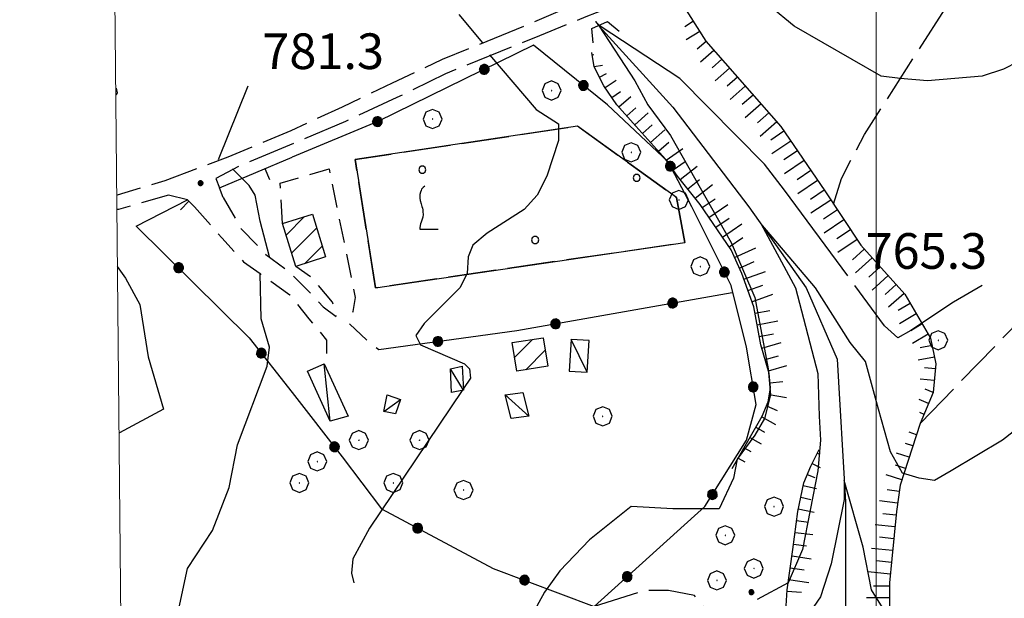
# Model space of a CAD drawing. Extents: x 2590165 to 2594989, y 4505206 to 4508664.
# Drawn here: x 2590320 to 2590527, y 4506194 to 4506315 of the extents above; entities that cross this region are included whole.
import ezdxf

# ---------------------------------------------------------------- set-up
doc = ezdxf.new("R2010")
doc.units = 0
doc.header["$LTSCALE"] = 5
doc.header["$MEASUREMENT"] = 0
for name, pattern in [('102', [2.5, 2, -0.5]), ('107', [1.5, 1, -0.5]), ('501', [5, 2.5, 2.5]), ('502', [5, 2.5, 2.5]), ('701', [2.5, 2, -0.5]), ('714', [2.5, -2, -0.5]), ('LSCA1', [1, -0.5, -0.5])]:
    doc.linetypes.add(name, pattern=pattern)
for name, color, linetype in [('10200000', 1, '102'), ('10700000', 1, '107'), ('10800000', 2, 'Continuous'), ('20100000', 2, 'Continuous'), ('20700000', 2, 'Continuous'), ('30200000', 1, 'Continuous'), ('50100000', 1, '501'), ('50200000', 1, '502'), ('60100000', 1, 'LSCA1'), ('70100000', 1, '701'), ('70400000', 1, 'Continuous'), ('71100000', 1, '714'), ('71700000', 1, 'Continuous'), ('80100000', 2, 'Continuous'), ('80200000', 1, 'Continuous'), ('80400000', 1, 'Continuous'), ('91600000', 1, 'Continuous'), ('A0140000', 2, 'Continuous'), ('C2010000', 1, 'Continuous'), ('C7110000', 1, 'Continuous'), ('PARAMETR', 1, 'Continuous')]:
    doc.layers.add(name, color=color, linetype=linetype)
doc.styles.get("Standard").update_dxf_attribs({"font": 'romans.shx'})

# ---------------------------------------------------------------- blocks, each defined once
blk = doc.blocks.new('CERCHIO1')
at = {"linetype": 'Continuous'}
for p, q in [((-0.28, 0.28), (-0.397, -0.002)), ((0.003, 0.398), (-0.28, 0.28)), ((0, 0), (-0.002, -0.003)), ((0.002, 0.002), (0, 0)), ((0.005, 0.003), (0.002, 0.002)), ((0.286, 0.28), (0.003, 0.398)), ((0.009, 0.003), (0.005, 0.003)), ((0.011, 0.001), (0.009, 0.003)), ((0.013, -0.001), (0.011, 0.001)), ((0.403, -0.002), (0.286, 0.28)), ((-0.397, -0.002), (-0.28, -0.285)), ((-0.28, -0.285), (0.003, -0.402)), ((-0.002, -0.003), (-0.002, -0.006)), ((-0.002, -0.006), (0, -0.009)), ((0, -0.009), (0.002, -0.011)), ((0.002, -0.011), (0.005, -0.013)), ((0.003, -0.402), (0.286, -0.285)), ((0.005, -0.013), (0.009, -0.012)), ((0.009, -0.012), (0.011, -0.011)), ((0.011, -0.011), (0.013, -0.008)), ((0.014, -0.005), (0.013, -0.001)), ((0.013, -0.008), (0.014, -0.005)), ((0.286, -0.285), (0.403, -0.002))]:
    blk.add_line(p, q, dxfattribs=at)
blk = doc.blocks.new('VITE1')
at = {"linetype": 'Continuous'}
for p, q in [((-0.313, 0.848), (-0.331, 0.794)), ((-0.241, 0.92), (-0.313, 0.848)), ((-0.169, 0.974), (-0.241, 0.92)), ((-0.349, 0.722), (-0.385, 0.631)), ((-0.385, 0.631), (-0.385, 0.559)), ((-0.385, 0.559), (-0.385, 0.469)), ((-0.385, 0.469), (-0.367, 0.379)), ((-0.331, 0.794), (-0.349, 0.722)), ((-0.367, 0.379), (-0.331, 0.235)), ((-0.331, 0.235), (-0.295, 0.127)), ((-0.295, 0.127), (-0.277, 0.055)), ((-0.277, 0.055), (-0.259, -0.017)), ((-0.259, -0.324), (-0.295, -0.45)), ((-0.259, -0.017), (-0.259, -0.107)), ((-0.259, -0.107), (-0.241, -0.215)), ((-0.241, -0.215), (-0.259, -0.324)), ((-0.367, -0.684), (-0.385, -0.774)), ((-0.385, -0.774), (-0.385, -0.828)), ((-0.349, -0.612), (-0.367, -0.684)), ((-0.331, -0.54), (-0.349, -0.612)), ((-0.295, -0.45), (-0.331, -0.54)), ((-0.385, -0.828), (0.389, -0.828))]:
    blk.add_line(p, q, dxfattribs=at)
blk = doc.blocks.new('CERCHIO5')
at = {"linetype": 'Continuous'}
for p, q in [((-0.196, 0.064), (-0.206, 0.001)), ((-0.206, 0.001), (-0.196, -0.062)), ((-0.003, -0.202), (-0.206, 0.001)), ((-0.206, 0.001), (-0.003, 0.001)), ((-0.196, -0.062), (0.022, 0.2)), ((-0.168, 0.12), (-0.196, 0.064)), ((0.162, -0.118), (-0.196, 0.064)), ((-0.196, 0.064), (0.19, -0.062)), ((-0.183, 0.032), (-0.184, 0.013)), ((-0.184, 0.013), (-0.184, -0.047)), ((-0.18, 0.058), (-0.183, 0.032)), ((-0.167, 0.093), (-0.182, 0.091)), ((-0.182, 0.091), (-0.092, 0.063)), ((-0.152, 0.092), (-0.18, 0.058)), ((-0.158, 0.051), (-0.172, 0.001)), ((-0.172, 0.001), (-0.165, -0.077)), ((-0.168, -0.118), (0.094, 0.177)), ((-0.123, 0.166), (-0.168, 0.12)), ((0.19, -0.062), (-0.168, 0.12)), ((-0.168, 0.12), (0, 0)), ((0, 0), (-0.168, -0.118)), ((-0.152, 0.092), (-0.167, 0.093)), ((-0.166, 0.023), (-0.083, 0.112)), ((-0.122, -0.02), (-0.166, 0.023)), ((-0.072, 0.156), (-0.158, 0.051)), ((-0.138, 0.053), (-0.158, -0.016)), ((-0.142, 0.108), (-0.152, 0.092)), ((-0.126, 0.022), (-0.152, 0.092)), ((-0.127, 0.089), (-0.145, 0)), ((-0.145, 0), (-0.12, -0.069)), ((-0.092, 0.063), (-0.144, 0.144)), ((-0.144, 0.144), (-0.002, 0.069)), ((-0.105, 0.116), (-0.142, 0.108)), ((-0.076, 0.082), (-0.138, 0.053)), ((-0.072, 0.156), (-0.127, 0.089)), ((-0.127, 0.089), (-0.123, 0.112)), ((-0.11, -0.009), (-0.127, 0.089)), ((-0.091, -0.032), (-0.126, 0.022)), ((-0.066, 0.194), (-0.123, 0.166)), ((0.06, 0.194), (-0.123, -0.164)), ((-0.123, -0.164), (-0.066, 0.194)), ((-0.003, -0.202), (-0.123, 0.166)), ((-0.123, 0.166), (0.162, -0.118)), ((-0.123, 0.112), (-0.114, 0.138)), ((-0.084, 0.048), (-0.122, -0.02)), ((-0.114, 0.138), (-0.098, 0.178)), ((-0.072, 0.156), (-0.105, 0.116)), ((-0.098, 0.178), (-0.082, 0.172)), ((-0.022, 0.154), (-0.084, 0.048)), ((-0.083, 0.112), (0.009, 0.101)), ((-0.082, 0.172), (-0.032, 0.175)), ((-0.05, 0.134), (-0.076, 0.082)), ((0.022, 0.2), (-0.072, 0.156)), ((-0.032, 0.175), (-0.072, 0.156)), ((-0.003, 0.152), (-0.072, 0.156)), ((-0.051, 0.061), (-0.07, -0.008)), ((-0.068, -0.179), (0.035, 0.008)), ((-0.003, 0.204), (-0.066, 0.194)), ((-0.066, 0.194), (0.116, -0.164)), ((0.012, 0.149), (-0.051, 0.112)), ((-0.051, 0.112), (-0.051, 0.061)), ((-0.016, 0.097), (-0.051, 0.061)), ((-0.051, 0.061), (-0.016, 0.097)), ((-0.04, 0.124), (-0.05, 0.134)), ((-0.032, 0.175), (-0.04, 0.124)), ((0.01, 0.186), (-0.032, 0.175)), ((0, 0.174), (-0.032, 0.175)), ((-0.032, 0.175), (0.012, 0.149)), ((0.006, 0.054), (-0.026, -0.018)), ((0.061, 0.125), (-0.022, 0.154)), ((-0.016, 0.097), (0.034, 0.11)), ((0.065, 0.085), (-0.016, 0.097)), ((-0.003, 0.001), (-0.003, 0.204)), ((0.06, 0.194), (-0.003, 0.204)), ((-0.003, 0.001), (0.06, 0.194)), ((0.116, 0.166), (-0.003, -0.202)), ((0.058, 0.137), (-0.003, 0.152)), ((-0.003, 0.001), (0.197, 0.001)), ((-0.003, 0.001), (-0.003, -0.202)), ((-0.002, 0.069), (0.042, 0.197)), ((0.042, 0.16), (0, 0.174)), ((0.072, 0.053), (0.002, -0.036)), ((0.067, 0.043), (0.006, 0.054)), ((0.009, 0.101), (0.072, 0.053)), ((0.034, 0.11), (0.01, 0.186)), ((0.026, -0.083), (0.079, 0.072)), ((0.147, 0.135), (0.033, 0.066)), ((0.033, 0.066), (0.19, 0.064)), ((0.034, 0.11), (0.093, 0.094)), ((0.074, -0.087), (0.034, 0.11)), ((0.035, 0.008), (0.147, 0.135)), ((0.094, 0.177), (0.038, -0.196)), ((0.042, 0.197), (0.067, 0.101)), ((0.107, 0.137), (0.042, 0.16)), ((0.051, -0.062), (0.106, 0.031)), ((0.118, 0.117), (0.058, 0.137)), ((0.116, 0.166), (0.06, 0.194)), ((0.06, -0.192), (0.116, 0.166)), ((0.162, 0.12), (0.06, -0.192)), ((0.079, 0.072), (0.061, 0.125)), ((0.119, 0.036), (0.065, 0.085)), ((0.065, -0.017), (0.067, 0.043)), ((0.067, 0.101), (0.08, 0.184)), ((0.08, 0.184), (0.195, -0.034)), ((0.093, 0.094), (0.124, 0.053)), ((0.14, 0.07), (0.097, -0.076)), ((0.106, 0.031), (0.14, 0.105)), ((0.158, 0.109), (0.107, 0.137)), ((0.162, 0.12), (0.116, 0.166)), ((0.116, -0.164), (0.162, 0.12)), ((0.116, -0.06), (0.119, 0.036)), ((0.156, 0.064), (0.118, 0.117)), ((0.124, 0.053), (0.124, 0.053)), ((0.124, 0.053), (0.128, -0.03)), ((0.131, -0.07), (0.156, 0.001)), ((0.14, 0.105), (0.14, 0.07)), ((0.162, 0.044), (0.156, 0.064)), ((0.156, 0.001), (0.162, 0.044)), ((0.174, 0.064), (0.158, 0.109)), ((0.19, 0.064), (0.162, 0.12)), ((0.19, 0.064), (0.173, -0.096)), ((0.182, -0.008), (0.174, 0.064)), ((0.2, 0.001), (0.19, 0.064)), ((0.19, -0.062), (0.2, 0.001)), ((-0.196, -0.062), (-0.168, -0.118)), ((0.173, -0.096), (-0.196, -0.062)), ((-0.184, -0.047), (-0.165, -0.099)), ((-0.168, -0.118), (-0.123, -0.164)), ((-0.165, -0.077), (-0.13, -0.127)), ((-0.165, -0.099), (-0.12, -0.15)), ((-0.158, -0.016), (-0.117, -0.042)), ((-0.15, -0.04), (-0.156, -0.11)), ((-0.156, -0.11), (-0.106, -0.134)), ((-0.122, -0.02), (-0.15, -0.04)), ((-0.13, -0.127), (-0.06, -0.146)), ((-0.125, -0.057), (-0.108, -0.025)), ((-0.101, -0.082), (-0.125, -0.057)), ((-0.123, -0.164), (-0.066, -0.192)), ((-0.108, -0.025), (-0.122, -0.02)), ((-0.12, -0.069), (-0.087, -0.093)), ((-0.12, -0.15), (-0.06, -0.163)), ((-0.117, -0.042), (-0.078, -0.017)), ((-0.101, -0.082), (-0.11, -0.009)), ((-0.106, -0.134), (-0.093, -0.156)), ((-0.003, -0.094), (-0.101, -0.082)), ((-0.083, -0.14), (-0.101, -0.082)), ((-0.064, -0.045), (-0.097, -0.097)), ((-0.097, -0.097), (0.026, -0.134)), ((-0.093, -0.156), (-0.091, -0.18)), ((-0.054, -0.075), (-0.091, -0.032)), ((-0.091, -0.18), (-0.054, -0.075)), ((-0.087, -0.093), (-0.028, -0.126)), ((-0.034, -0.151), (-0.083, -0.14)), ((-0.07, -0.008), (-0.042, -0.049)), ((0.038, -0.196), (-0.068, -0.179)), ((-0.066, -0.192), (-0.003, -0.202)), ((0.097, -0.076), (-0.064, -0.045)), ((-0.06, -0.146), (0.011, -0.159)), ((-0.06, -0.163), (-0.032, -0.185)), ((0.002, -0.036), (-0.054, -0.075)), ((0.051, -0.062), (-0.054, -0.075)), ((-0.054, -0.075), (0.051, -0.062)), ((-0.054, -0.075), (-0.049, -0.182)), ((-0.049, -0.182), (0.026, -0.083)), ((-0.042, -0.049), (0.014, -0.064)), ((0.048, -0.128), (-0.034, -0.151)), ((-0.032, -0.185), (0.04, -0.182)), ((-0.028, -0.126), (0.048, -0.128)), ((-0.026, -0.018), (0.022, -0.048)), ((0.136, -0.106), (-0.003, -0.094)), ((-0.003, -0.202), (0.06, -0.192)), ((0.011, -0.159), (0.044, -0.153)), ((0.014, -0.064), (0.048, -0.061)), ((0.022, -0.048), (0.075, -0.075)), ((0.026, -0.134), (0.074, -0.087)), ((0.128, -0.03), (0.035, -0.054)), ((0.035, -0.054), (0.048, -0.128)), ((0.04, -0.182), (0.062, -0.176)), ((0.044, -0.153), (0.098, -0.127)), ((0.048, -0.061), (0.065, -0.017)), ((0.048, -0.128), (0.107, -0.112)), ((0.128, -0.03), (0.051, -0.062)), ((0.06, -0.192), (0.116, -0.164)), ((0.062, -0.176), (0.095, -0.16)), ((0.075, -0.075), (0.152, -0.078)), ((0.095, -0.16), (0.119, -0.147)), ((0.098, -0.127), (0.131, -0.07)), ((0.107, -0.112), (0.116, -0.06)), ((0.116, -0.164), (0.162, -0.118)), ((0.119, -0.147), (0.136, -0.106)), ((0.195, -0.034), (0.128, -0.03)), ((0.152, -0.078), (0.175, -0.074)), ((0.162, -0.118), (0.19, -0.062)), ((0.175, -0.074), (0.182, -0.008))]:
    blk.add_line(p, q, dxfattribs=at)
blk = doc.blocks.new('PALLINO1')
at = {"linetype": 'Continuous'}
for p, q in [((-0.121, 0.088), (-0.15, 0)), ((-0.15, 0), (-0.121, -0.088)), ((-0.046, 0.143), (-0.121, 0.088)), ((0.046, 0.143), (-0.046, 0.143)), ((0.121, 0.088), (0.046, 0.143)), ((0.15, 0), (0.121, 0.088)), ((0.121, -0.088), (0.15, 0)), ((-0.121, -0.088), (-0.046, -0.143)), ((-0.046, -0.143), (0.046, -0.143)), ((0.046, -0.143), (0.121, -0.088))]:
    blk.add_line(p, q, dxfattribs=at)
blk = doc.blocks.new('CAMP_5E89F4F5')
at = {"layer": 'C7110000', "linetype": 'Continuous', "xscale": 5, "yscale": 5, "zscale": 5}
for p in [(2590404.597, 4506283.843), (2590449.633, 4506282.121), (2590428.317, 4506269.059)]:
    blk.add_blockref('PALLINO1', p, dxfattribs=at)
blk = doc.blocks.new('CAMP_27C40A98')
at = {"layer": 'C2010000', "linetype": 'Continuous'}
for p, q in [((2590375.987, 4506270.087), (2590379.883, 4506273.983)), ((2590377.146, 4506266.295), (2590382.401, 4506271.551)), ((2590379.912, 4506264.112), (2590383.56, 4506267.759))]:
    blk.add_line(p, q, dxfattribs=at)
blk = doc.blocks.new('CAMP_677C0F12')
at = {"layer": 'C2010000', "linetype": 'Continuous'}
for p, q in [((2590424.014, 4506244.414), (2590427.755, 4506248.155)), ((2590426.332, 4506241.782), (2590430.436, 4506245.885))]:
    blk.add_line(p, q, dxfattribs=at)
blk = doc.blocks.new('BARMUR')
at = {"linetype": 'Continuous'}
blk.add_line((0, 0), (0.5, 0), dxfattribs=at)
blk = doc.blocks.new('BA1LUNG')
at = {"linetype": 'Continuous'}
blk.add_line((0, 0), (1, 0), dxfattribs=at)
blk = doc.blocks.new('BA1CORT')
at = {"linetype": 'Continuous'}
blk.add_line((0, 0), (0.7, 0), dxfattribs=at)

msp = doc.modelspace()

# ---------------------------------------------------------------- linework, layer by layer
at = {"layer": '10200000', "linetype": '102', "flags": 128}
for points in [[(2590752, 4506269), (2590742, 4506265), (2590738.25, 4506263), (2590735, 4506260.5), (2590731.5, 4506257), (2590728.75, 4506253), (2590728.5, 4506251.5), (2590727.75, 4506250.5), (2590726.25, 4506249.5), (2590724.75, 4506249), (2590708.75, 4506251.5), (2590701.5, 4506253.5), (2590694.5, 4506256), (2590688.25, 4506259.5), (2590682.25, 4506263), (2590671.25, 4506272), (2590660.5, 4506281.5), (2590650, 4506291), (2590641.75, 4506299), (2590633.75, 4506307), (2590626, 4506315), (2590615.75, 4506325), (2590605.5, 4506335.5), (2590595.5, 4506345.5), (2590585.75, 4506356), (2590580, 4506362.5), (2590574.25, 4506369), (2590571.25, 4506371), (2590567.75, 4506372.5), (2590565, 4506372.5), (2590562.5, 4506372.5), (2590556.5, 4506370.5), (2590546.75, 4506360.5), (2590533.75, 4506347.5), (2590521, 4506334.5), (2590517, 4506331.5), (2590512.25, 4506329.5), (2590506.25, 4506329), (2590497.25, 4506328.5), (2590488.25, 4506328), (2590479.25, 4506327), (2590470.25, 4506325.5), (2590461, 4506325), (2590451.75, 4506323.5), (2590444.75, 4506321), (2590437.75, 4506319), (2590427.25, 4506314.5), (2590408.75, 4506307), (2590398.25, 4506302), (2590387.75, 4506297), (2590377, 4506292), (2590363.75, 4506286.5), (2590350.5, 4506281.5), (2590340.5, 4506278.5)], [(2590749.75, 4506264), (2590743.25, 4506262), (2590740, 4506260.5), (2590737, 4506258.5), (2590733.75, 4506255), (2590731.5, 4506251.5), (2590731, 4506250.5), (2590729.75, 4506248.5), (2590727.5, 4506247), (2590724.75, 4506246), (2590708.25, 4506248.5), (2590700.5, 4506250.5), (2590693.25, 4506253.5), (2590686.75, 4506256.5), (2590680.75, 4506260.5), (2590669.5, 4506269.5), (2590658.5, 4506279), (2590648, 4506288.5), (2590639.25, 4506297), (2590632, 4506304.5), (2590624, 4506313), (2590614, 4506322.5), (2590603.25, 4506333.5), (2590593.25, 4506344), (2590583.5, 4506354.5), (2590577.75, 4506360.5), (2590572.25, 4506367), (2590569.75, 4506368.5), (2590567, 4506369.5), (2590565, 4506369.5), (2590563, 4506369.5), (2590558, 4506368), (2590548.75, 4506358.5), (2590536.75, 4506346), (2590522.75, 4506332), (2590518.5, 4506329), (2590513, 4506326.5), (2590506, 4506326), (2590496.75, 4506325.5), (2590488.75, 4506325), (2590479.5, 4506324), (2590470.5, 4506322.5), (2590461, 4506322), (2590452.25, 4506320.5), (2590445.5, 4506318.5), (2590439, 4506316), (2590429.25, 4506312), (2590409.5, 4506304), (2590399.25, 4506299), (2590388.5, 4506294), (2590378, 4506289.5), (2590366, 4506284.5), (2590361.25, 4506282), (2590362, 4506280)], [(2590355.25, 4506277.5), (2590351.25, 4506278.5), (2590340.75, 4506275.5), (2590340.5, 4506275.5)]]:
    msp.add_lwpolyline(points, dxfattribs=at)
at = {"layer": '10700000', "linetype": '107', "flags": 128}
for points in [[(2590375.25, 4506272.5), (2590374.75, 4506281), (2590385, 4506284), (2590390.5, 4506257), (2590390, 4506254), (2590389.25, 4506251.5), (2590393.5, 4506247.5), (2590395.5, 4506246)], [(2590362.75, 4506278), (2590366.5, 4506271.5), (2590371.75, 4506266), (2590376.5, 4506262.5), (2590381, 4506258), (2590383.75, 4506255), (2590386.5, 4506253), (2590385.75, 4506256), (2590381.5, 4506261), (2590378, 4506263.5)], [(2590356.75, 4506276), (2590362.5, 4506269.5), (2590367, 4506264.5), (2590370.5, 4506262), (2590376.75, 4506257.5), (2590380.75, 4506252.5), (2590384.5, 4506248), (2590384.5, 4506244.5), (2590384, 4506243)]]:
    msp.add_lwpolyline(points, dxfattribs=at)
at = {"layer": '10800000', "linetype": 'Continuous', "flags": 128}
msp.add_lwpolyline([(2590440.5, 4506310.5), (2590440.25, 4506313.5), (2590443.5, 4506315), (2590446, 4506313)], dxfattribs=at)
at = {"layer": '20100000', "linetype": 'Continuous', "flags": 128}
for points in [[(2590375.25, 4506272.5), (2590381.5, 4506274.5), (2590384.25, 4506265.5), (2590378, 4506263.5)], [(2590423.5, 4506247.5), (2590430, 4506248.5), (2590431, 4506242.5), (2590424.5, 4506241.5)]]:
    msp.add_lwpolyline(points, close=True, dxfattribs=at)
at = {"layer": '20700000', "linetype": 'Continuous', "flags": 128}
for points in [[(2590435.87, 4506248.17), (2590435.44, 4506241.5), (2590439.22, 4506241.26), (2590439.65, 4506247.92)], [(2590385.25, 4506231), (2590380.5, 4506241.5), (2590384, 4506243), (2590389, 4506232)], [(2590413.25, 4506237.5), (2590410.75, 4506237), (2590410.5, 4506242), (2590413, 4506242.5)], [(2590422, 4506236.5), (2590425.75, 4506237), (2590427, 4506232), (2590423.25, 4506231.5)], [(2590396.5, 4506233), (2590397.25, 4506236.5), (2590400, 4506235.5), (2590399, 4506232.5)]]:
    msp.add_lwpolyline(points, close=True, dxfattribs=at)
at = {"layer": '30200000', "linetype": 'Continuous', "flags": 128}
msp.add_lwpolyline([(2590441.75, 4506314), (2590457.25, 4506297), (2590473.25, 4506276), (2590485.25, 4506259), (2590491.75, 4506244), (2590493.5, 4506214), (2590493.5, 4506200), (2590493.5, 4506189), (2590495.5, 4506179), (2590502.75, 4506168.5), (2590515.75, 4506156.5), (2590524, 4506150), (2590532.75, 4506142), (2590545.5, 4506127.5), (2590554, 4506118), (2590566.75, 4506095), (2590579.25, 4506085.5), (2590593.75, 4506075.5), (2590612.5, 4506065), (2590623.5, 4506057), (2590636.25, 4506051), (2590644.25, 4506047.5), (2590658, 4506037.5)], dxfattribs=at)
at = {"layer": '50100000', "linetype": '501', "flags": 128}
for points in [[(2590362.75, 4506278), (2590362, 4506280), (2590377.25, 4506286.5)], [(2590344.5, 4506272), (2590355.25, 4506277.5), (2590356.75, 4506276)]]:
    msp.add_lwpolyline(points, dxfattribs=at)
at = {"layer": '50200000', "linetype": '502', "flags": 128}
for points in [[(2590344.5, 4506272), (2590368.25, 4506248.5), (2590377.25, 4506237), (2590387.75, 4506223.5), (2590396, 4506212.5), (2590419.5, 4506200), (2590440.75, 4506192), (2590464, 4506213), (2590472.75, 4506227), (2590474.75, 4506234.5), (2590472.75, 4506246.5), (2590469.5, 4506259.5), (2590461.25, 4506276), (2590456.25, 4506285.5), (2590443.5, 4506297.5), (2590428, 4506310), (2590395.25, 4506294), (2590377.25, 4506286.5)], [(2590395.5, 4506246), (2590424.5, 4506250), (2590469.75, 4506258)]]:
    msp.add_lwpolyline(points, dxfattribs=at)
at = {"layer": '60100000', "linetype": 'LSCA1', "flags": 128}
for points in [[(2590454.28, 4506320.85), (2590456.04, 4506320.09), (2590458.75, 4506319.55), (2590464.18, 4506310.86), (2590479.93, 4506292.95), (2590489.16, 4506279.37), (2590496.76, 4506267.97), (2590505.99, 4506257.65), (2590511.42, 4506248.42), (2590512.51, 4506242.99), (2590511.96, 4506237.02), (2590509.25, 4506230.5)], [(2590469.75, 4506221), (2590476, 4506232), (2590477.25, 4506235), (2590477.75, 4506238), (2590477.5, 4506241), (2590475.75, 4506247), (2590474.25, 4506255), (2590471.75, 4506262), (2590469.5, 4506267), (2590463, 4506276.5), (2590458.25, 4506282.5), (2590455.75, 4506286), (2590449.5, 4506293), (2590445.5, 4506297.5), (2590442.75, 4506301.5), (2590440.75, 4506305.5), (2590440.25, 4506308.5)], [(2590509.25, 4506230.5), (2590505, 4506217.5), (2590504.25, 4506212), (2590503.25, 4506202), (2590502.75, 4506197), (2590502.75, 4506191), (2590504.75, 4506185), (2590507.5, 4506180.5), (2590510.75, 4506177), (2590515.75, 4506171), (2590520, 4506166), (2590523, 4506162.5), (2590531, 4506156)], [(2590559.5, 4506090), (2590555.25, 4506098.5), (2590551.25, 4506106), (2590547.25, 4506112), (2590543.5, 4506119), (2590540.75, 4506123.5), (2590537.25, 4506127.5), (2590531.75, 4506133), (2590526, 4506137.5), (2590521.25, 4506142), (2590514, 4506146), (2590508.5, 4506149.5), (2590500.75, 4506155), (2590495, 4506159), (2590487.5, 4506163), (2590483.5, 4506165.5), (2590481.25, 4506172.5), (2590480.5, 4506178.5), (2590480.75, 4506184), (2590481, 4506191), (2590481.25, 4506195.5), (2590482.5, 4506204), (2590483.5, 4506212), (2590484.75, 4506218), (2590486.25, 4506221.5), (2590488, 4506225)]]:
    msp.add_lwpolyline(points, dxfattribs=at)
at = {"layer": '70100000', "linetype": '701', "flags": 128}
for points in [[(2590491.03, 4506276.57), (2590492.66, 4506282), (2590497.54, 4506291.23), (2590518.72, 4506324.35), (2590515.7, 4506327.73)], [(2590394.75, 4506259), (2590390.5, 4506286), (2590437.25, 4506293), (2590458, 4506278), (2590459.75, 4506268.5), (2590394.75, 4506259)], [(2590509.25, 4506230.5), (2590530.5, 4506252.5), (2590596, 4506203.5), (2590614.25, 4506219.5), (2590636.75, 4506201)], [(2590483.5, 4506165.5), (2590472.1, 4506173.64), (2590465.04, 4506183.96), (2590464.5, 4506191.02), (2590461.78, 4506194.28), (2590456.35, 4506195.37), (2590451.46, 4506195.37), (2590440.75, 4506192)]]:
    msp.add_lwpolyline(points, dxfattribs=at)
at = {"layer": '71100000', "linetype": '714', "flags": 128}
msp.add_lwpolyline([(2590437.25, 4506293), (2590390.5, 4506286), (2590394.75, 4506259), (2590459.75, 4506268.5), (2590458, 4506278)], close=True, dxfattribs=at)
at = {"layer": '80100000', "linetype": 'Continuous', "flags": 128}
for points in [[(2590535.5, 4506310), (2590529.75, 4506306.5), (2590526.75, 4506305), (2590522.25, 4506303.5), (2590510.75, 4506302.5), (2590505, 4506303), (2590501, 4506303.5), (2590482.75, 4506314), (2590472.5, 4506322.5)], [(2590412.25, 4506316.5), (2590417.25, 4506310.5)], [(2590418.75, 4506308), (2590428.5, 4506296.5), (2590433.25, 4506293.5), (2590433.25, 4506290), (2590430.75, 4506282.5), (2590428.75, 4506278.5), (2590426, 4506275.5), (2590418.25, 4506270.5), (2590415.25, 4506268), (2590414.25, 4506265.5), (2590414, 4506262), (2590412.5, 4506259), (2590405, 4506251.5), (2590403.25, 4506249), (2590404.25, 4506247), (2590413.5, 4506243), (2590414.5, 4506242), (2590414.75, 4506240), (2590413.23, 4506237.83)], [(2590412.96, 4506237.44), (2590393.5, 4506208.5), (2590390, 4506202), (2590389.75, 4506199), (2590390.25, 4506197)]]:
    msp.add_lwpolyline(points, dxfattribs=at)
at = {"layer": '80200000', "linetype": 'Continuous', "flags": 128}
for points in [[(2590441.75, 4506314), (2590449.25, 4506302.5), (2590452, 4506297.5), (2590456.75, 4506291), (2590469.5, 4506268.5), (2590474.5, 4506257), (2590477.25, 4506242), (2590477.75, 4506236.5), (2590476.5, 4506231.5), (2590474.5, 4506228), (2590470.75, 4506223), (2590470, 4506219), (2590467, 4506212.5), (2590457.25, 4506212.5), (2590448.5, 4506213), (2590439.75, 4506206), (2590433.5, 4506199.5), (2590430.25, 4506195), (2590424.25, 4506184), (2590417, 4506167), (2590417.5, 4506166)], [(2590442, 4506314), (2590441, 4506315), (2590441.75, 4506314)], [(2590494, 4506261.5), (2590480.75, 4506279.5), (2590476.5, 4506285), (2590458.75, 4506303), (2590442, 4506314)], [(2590631.75, 4506305), (2590619, 4506292.5), (2590611.75, 4506286.5), (2590587.75, 4506269.5), (2590575.75, 4506263), (2590546.25, 4506243), (2590537.25, 4506236), (2590532.25, 4506233), (2590531, 4506230.5), (2590526.5, 4506227), (2590515.75, 4506220.5)], [(2590361.75, 4506286), (2590368, 4506301.5)], [(2590340.25, 4506301), (2590340.5, 4506300), (2590340.25, 4506299.5)], [(2590372.5, 4506265.5), (2590370.5, 4506273), (2590369.5, 4506278.5), (2590368.25, 4506280.5), (2590364.75, 4506284)], [(2590500.5, 4506233.5), (2590497.75, 4506243.5), (2590494.5, 4506247.5), (2590487.25, 4506259), (2590475.75, 4506272.5), (2590483, 4506259), (2590487.75, 4506241), (2590488, 4506232)], [(2590340.5, 4506263.5), (2590342.25, 4506261), (2590345.25, 4506255.5), (2590347, 4506244.5), (2590350.25, 4506233.5), (2590341, 4506228.5)], [(2590356.25, 4506182), (2590354.5, 4506185.5), (2590353.25, 4506190.5), (2590355.25, 4506200), (2590360.5, 4506208), (2590364, 4506217), (2590365.75, 4506226), (2590372, 4506242.5), (2590372.5, 4506246.5), (2590370.75, 4506252.5), (2590370.5, 4506262)], [(2590507.25, 4506250), (2590504.5, 4506248.5), (2590501.75, 4506251), (2590495.5, 4506259.5)], [(2590522.25, 4506259.5), (2590516.25, 4506256), (2590507.25, 4506250)], [(2590515.75, 4506220.5), (2590512.25, 4506218.5), (2590509, 4506219), (2590505.5, 4506220), (2590503, 4506224.5), (2590500.5, 4506233.5)], [(2590488, 4506232), (2590488.25, 4506227), (2590487.75, 4506220.5), (2590484.5, 4506204), (2590481.5, 4506197), (2590475, 4506193.5)], [(2590504, 4506187.5), (2590499, 4506195.5), (2590497.25, 4506204.5), (2590493.25, 4506218.5), (2590493.25, 4506214.5), (2590490.5, 4506201), (2590488.25, 4506194), (2590485.5, 4506190)]]:
    msp.add_lwpolyline(points, dxfattribs=at)
at = {"layer": '91600000', "linetype": 'Continuous', "flags": 128}
for points in [[(2590439.22, 4506241.26), (2590435.87, 4506248.17)], [(2590385.25, 4506231), (2590384, 4506243)], [(2590413.25, 4506237.5), (2590410.5, 4506242)], [(2590396.5, 4506233), (2590400, 4506235.5)], [(2590422, 4506236.5), (2590427, 4506232)]]:
    msp.add_lwpolyline(points, dxfattribs=at)
at = {"layer": 'PARAMETR', "linetype": 'Continuous', "lineweight": 0, "flags": 128}
msp.add_lwpolyline([(2590346, 4505681), (2593866, 4505715), (2593839, 4508490), (2590320, 4508456)], close=True, dxfattribs=at)
msp.add_lwpolyline([(2590500, 4505682.49), (2590500, 4508457.74)], dxfattribs=at)

# ---------------------------------------------------------------- block references
at = {"layer": '50100000', "linetype": 'Continuous'}
for p, xscale, yscale, zscale, rotation in [((2590371.53, 4506284.06), 4.999999999746221, 4.999999999746221, 4.999999999746221, 293.0851336816602), ((2590355.55, 4506277.2), 5.000000000039431, 5.000000000039431, 5.000000000039431, 225)]:
    msp.add_blockref('BARMUR', p, dxfattribs=dict(at, xscale=xscale, yscale=yscale, zscale=zscale, rotation=rotation))
at = {"layer": '50200000', "linetype": 'Continuous'}
for p, xscale, yscale, zscale, rotation in [((2590417.63, 4506304.94), 4.99999999921886, 4.99999999921886, 4.99999999921886, 116.0378042795548), ((2590438.48, 4506301.55), 5.000000000724365, 5.000000000724365, 5.000000000724365, 51.1155035703051), ((2590395.17, 4506293.97), 4.999999999462699, 4.999999999462699, 4.999999999462699, 112.6198649439357), ((2590456.73, 4506284.58), 4.999999998536924, 4.999999998536924, 4.999999998536924, 27.75854059111898), ((2590353.39, 4506263.21), 5.000000000243022, 5.000000000243022, 5.000000000243022, 225.3031494475072), ((2590468.09, 4506262.31), 5.000000000523509, 5.000000000523509, 5.000000000523509, 26.56505118900984), ((2590457.22, 4506255.78), 4.999999998663625, 4.999999998663625, 4.999999998663625, 280.0260370951114), ((2590432.6, 4506251.43), 4.999999998663625, 4.999999998663625, 4.999999998663625, 280.0260370951114), ((2590407.88, 4506247.71), 4.999999999027762, 4.999999999027762, 4.999999999027762, 277.8533133019782), ((2590370.77, 4506245.28), 4.999999999244888, 4.999999999244888, 4.999999999244888, 218.0470425373072), ((2590474.14, 4506238.16), 4.999999999815302, 4.999999999815302, 4.999999999815302, 9.462322181708206), ((2590386.14, 4506225.57), 4.999999998873094, 4.999999998873094, 4.999999998873094, 217.8749836487582), ((2590465.58, 4506215.53), 5.000000000337601, 5.000000000337601, 5.000000000337601, 327.9946167664634), ((2590403.62, 4506208.45), 5.00000000150583, 5.00000000150583, 5.00000000150583, 241.9908233120333), ((2590426.07, 4506197.53), 4.99999999872052, 4.99999999872052, 4.99999999872052, 249.3701200409484), ((2590447.66, 4506198.24), 4.999999998501096, 4.999999998501096, 4.999999998501096, 312.0891621725548)]:
    msp.add_blockref('CERCHIO5', p, dxfattribs=dict(at, xscale=xscale, yscale=yscale, zscale=zscale, rotation=rotation))
at = {"layer": '60100000', "linetype": 'Continuous'}
for name, p, xscale, yscale, zscale, rotation in [('BA1CORT', (2590461.57, 4506315.04), 3.049340828291125, 3.049340828291125, 3.049340828291125, 212.0053832219953), ('BA1LUNG', (2590462.89, 4506312.92), 3.309772536442343, 3.309772536442343, 3.309772536442343, 212.005383225173), ('BA1CORT', (2590464.23, 4506310.81), 3.525828703244436, 3.525828703244436, 3.525828703244436, 221.3086139997689), ('BA1CORT', (2590440.33, 4506308.01), 0.5121996993196752, 0.5121996993196752, 0.5121996993196752, 9.462322165207992), ('BA1LUNG', (2590465.88, 4506308.93), 3.710452876612855, 3.710452876612855, 3.710452876612855, 221.3086140102752), ('BA1LUNG', (2590440.74, 4506305.54), 1.761633048203904, 1.761633048203904, 1.761633048203904, 9.462322220474961), ('BA1CORT', (2590467.53, 4506307.05), 3.871639711209759, 3.871639711209759, 3.871639711209759, 221.3086139970782), ('BA1CORT', (2590441.85, 4506303.3), 2.379533627400067, 2.379533627400067, 2.379533627400067, 26.56505122722164), ('BA1LUNG', (2590469.18, 4506305.18), 4.01467502738639, 4.01467502738639, 4.01467502738639, 221.3086140392653), ('BA1CORT', (2590470.83, 4506303.3), 4.143236319693251, 4.143236319693251, 4.143236319693251, 221.308614026008), ('BA1LUNG', (2590443.02, 4506301.1), 2.793583832414702, 2.793583832414702, 2.793583832414702, 34.50852298029018), ('BA1LUNG', (2590472.48, 4506301.42), 4.259985582099333, 4.259985582099333, 4.259985582099333, 221.3086140156871), ('BA1CORT', (2590444.44, 4506299.04), 3.105423448260356, 3.105423448260356, 3.105423448260356, 34.50852301864255), ('BA1LUNG', (2590445.92, 4506297.03), 3.355654364209498, 3.355654364209498, 3.355654364209498, 41.63353934317306), ('BA1CORT', (2590474.13, 4506299.54), 4.366911886630521, 4.366911886630521, 4.366911886630521, 221.3086140135487), ('BA1LUNG', (2590475.78, 4506297.66), 4.465540668349234, 4.465540668349234, 4.465540668349234, 221.3086139843086), ('BA1CORT', (2590447.58, 4506295.16), 3.564649717771029, 3.564649717771029, 3.564649717771029, 41.63353933035447), ('BA1LUNG', (2590449.24, 4506293.29), 3.744096547842542, 3.744096547842542, 3.744096547842542, 41.63353930106329), ('BA1CORT', (2590477.43, 4506295.79), 4.557067489107628, 4.557067489107628, 4.557067489107628, 221.3086140002219), ('BA1CORT', (2590450.9, 4506291.43), 3.901324545585774, 3.901324545585774, 3.901324545585774, 41.76029970298693), ('BA1LUNG', (2590479.08, 4506293.91), 4.642446787241844, 4.642446787241844, 4.642446787241844, 221.3086139991587), ('BA1LUNG', (2590452.57, 4506289.56), 4.041234635194239, 4.041234635194239, 4.041234635194239, 41.76029969158608), ('BA1CORT', (2590480.61, 4506291.94), 4.722452658236444, 4.722452658236444, 4.722452658236444, 214.2157021296343), ('BA1CORT', (2590454.23, 4506287.7), 4.167266088180676, 4.167266088180676, 4.167266088180676, 41.76029968684153), ('BA1LUNG', (2590482.02, 4506289.87), 4.797721600049553, 4.797721600049553, 4.797721600049553, 214.2157021342768), ('BA1LUNG', (2590455.88, 4506285.82), 4.281925550574472, 4.281925550574472, 4.281925550574472, 35.53767777386608), ('BA1CORT', (2590483.42, 4506287.8), 4.868783319878164, 4.868783319878164, 4.868783319878164, 214.2157021224681), ('BA1CORT', (2590457.33, 4506283.78), 4.387096468989903, 4.387096468989903, 4.387096468989903, 35.53767777783502), ('BA1LUNG', (2590484.83, 4506285.74), 4.936083355867887, 4.936083355867887, 4.936083355867887, 214.2157021583616), ('BA1LUNG', (2590458.82, 4506281.78), 4.484229952608591, 4.484229952608591, 4.484229952608591, 38.36748539069272), ('BA1CORT', (2590486.24, 4506283.67), 4.999999999334526, 4.999999999334526, 4.999999999334526, 214.2157021350849), ('BA1CORT', (2590460.37, 4506279.82), 4.574467742215692, 4.574467742215692, 4.574467742215692, 38.36748539343576), ('BA1LUNG', (2590461.93, 4506277.86), 4.658724354068163, 4.658724354068163, 4.658724354068163, 38.36748537737785), ('BA1LUNG', (2590487.64, 4506281.6), 4.999999999334526, 4.999999999334526, 4.999999999334526, 214.2157021350849), ('BA1CORT', (2590489.05, 4506279.53), 4.999999999334526, 4.999999999334526, 4.999999999334526, 214.2157021350849), ('BA1CORT', (2590463.43, 4506275.86), 4.737743631468102, 4.737743631468102, 4.737743631468102, 34.38034474096793), ('BA1LUNG', (2590464.85, 4506273.8), 4.812138744415898, 4.812138744415898, 4.812138744415898, 34.38034470939486), ('BA1LUNG', (2590490.44, 4506277.45), 4.999999998008192, 4.999999998008192, 4.999999998008192, 213.6900675111802), ('BA1CORT', (2590491.82, 4506275.37), 4.999999998008192, 4.999999998008192, 4.999999998008192, 213.6900675111802), ('BA1CORT', (2590466.26, 4506271.74), 4.882421111476084, 4.882421111476084, 4.882421111476084, 34.3803447392737), ('BA1LUNG', (2590467.67, 4506269.68), 4.949021730385446, 4.949021730385446, 4.949021730385446, 34.38034470276936), ('BA1LUNG', (2590493.21, 4506273.29), 4.988727754563516, 4.988727754563516, 4.988727754563516, 213.6900675408129), ('BA1CORT', (2590494.6, 4506271.21), 4.924227329680911, 4.924227329680911, 4.924227329680911, 213.6900675109524), ('BA1CORT', (2590469.08, 4506267.61), 5.000000001074539, 5.000000001074539, 5.000000001074539, 34.38034474702334), ('BA1LUNG', (2590495.98, 4506269.13), 4.856279766182098, 4.856279766182098, 4.856279766182098, 213.6900675107422), ('BA1LUNG', (2590470.22, 4506265.4), 4.936083356579333, 4.936083356579333, 4.936083356579333, 24.2277453315092), ('BA1CORT', (2590497.49, 4506267.15), 4.784495703018909, 4.784495703018909, 4.784495703018909, 221.8201698757613), ('BA1CORT', (2590471.25, 4506263.12), 4.868783318584133, 4.868783318584133, 4.868783318584133, 24.22774530171316), ('BA1LUNG', (2590499.16, 4506265.29), 4.708415838166912, 4.708415838166912, 4.708415838166912, 221.8201698856923), ('BA1LUNG', (2590472.18, 4506260.8), 4.797721599472806, 4.797721599472806, 4.797721599472806, 19.65382408610912), ('BA1CORT', (2590500.83, 4506263.42), 4.627493107884963, 4.627493107884963, 4.627493107884963, 221.8201698914431), ('BA1LUNG', (2590502.49, 4506261.56), 4.541068799679801, 4.541068799679801, 4.541068799679801, 221.8201698997241), ('BA1CORT', (2590473.02, 4506258.44), 4.72245265660441, 4.72245265660441, 4.72245265660441, 19.65382408465609), ('BA1CORT', (2590504.16, 4506259.7), 4.448339937295956, 4.448339937295956, 4.448339937295956, 221.8201698836646), ('BA1LUNG', (2590505.83, 4506257.83), 4.348313808549096, 4.348313808549096, 4.348313808549096, 221.8201698861524), ('BA1LUNG', (2590473.86, 4506256.09), 4.642446787582555, 4.642446787582555, 4.642446787582555, 19.6538240367909), ('BA1CORT', (2590507.13, 4506255.71), 4.239743042256963, 4.239743042256963, 4.239743042256963, 210.4655449386037), ('BA1CORT', (2590474.5, 4506253.68), 4.557067490192418, 4.557067490192418, 4.557067490192418, 10.61965529593608), ('BA1LUNG', (2590508.4, 4506253.55), 4.121030290053112, 4.121030290053112, 4.121030290053112, 210.4655448931994), ('BA1LUNG', (2590474.96, 4506251.22), 4.465540668534813, 4.465540668534813, 4.465540668534813, 10.61965526697951), ('BA1CORT', (2590509.67, 4506251.4), 3.990083671041075, 3.990083671041075, 3.990083671041075, 210.4655449025084), ('BA1CORT', (2590475.42, 4506248.77), 4.366911887908084, 4.366911887908084, 4.366911887908084, 10.61965528178485), ('BA1LUNG', (2590475.95, 4506246.32), 4.259985583461821, 4.259985583461821, 4.259985583461821, 16.26020472960627), ('BA1LUNG', (2590510.94, 4506249.24), 3.844088884655562, 3.844088884655562, 3.844088884655562, 210.4655448877885), ('BA1CORT', (2590511.72, 4506246.9), 3.679132762670144, 3.679132762670144, 3.679132762670144, 191.3099324811312), ('BA1CORT', (2590476.65, 4506243.92), 4.143236319161952, 4.143236319161952, 4.143236319161952, 16.26020471732728), ('BA1LUNG', (2590512.22, 4506244.45), 3.489544383663044, 3.489544383663044, 3.489544383663044, 191.3099324815175), ('BA1LUNG', (2590477.35, 4506241.52), 4.014675027318299, 4.014675027318299, 4.014675027318299, 16.26020469103307), ('BA1CORT', (2590512.42, 4506241.99), 3.266653783335002, 3.266653783335002, 3.266653783335002, 174.8055710663844), ('BA1CORT', (2590477.66, 4506239.05), 3.871639712471443, 3.871639712471443, 3.871639712471443, 4.763641696449048), ('BA1LUNG', (2590512.19, 4506239.5), 2.996215056883741, 2.996215056883741, 2.996215056883741, 174.8055710801723), ('BA1CORT', (2590511.96, 4506237.01), 2.652283356023523, 2.652283356023523, 2.652283356023523, 157.3801350558286), ('BA1LUNG', (2590477.51, 4506236.58), 3.710452877754339, 3.710452877754339, 3.710452877754339, 350.5376778215276), ('BA1LUNG', (2590511, 4506234.7), 2.179375554506596, 2.179375554506596, 2.179375554506596, 157.3801350425425), ('BA1CORT', (2590476.9, 4506234.17), 3.525828705885663, 3.525828705885663, 3.525828705885663, 337.3801350315865), ('BA1LUNG', (2590475.93, 4506231.87), 3.309772535500608, 3.309772535500608, 3.309772535500608, 330.3955492651454), ('BA1CORT', (2590510.04, 4506232.39), 1.418066361489204, 1.418066361489204, 1.418066361489204, 157.3801349506499), ('BA1CORT', (2590474.69, 4506229.69), 3.04934082916103, 3.04934082916103, 3.04934082916103, 330.3955492678267), ('BA1LUNG', (2590473.46, 4506227.52), 2.721466280523339, 2.721466280523339, 2.721466280523339, 330.3955492869283), ('BA1LUNG', (2590508.47, 4506228.12), 1.655421655653029, 1.655421655653029, 1.655421655653029, 161.8962369257226), ('BA1CORT', (2590472.22, 4506225.35), 2.278533750464399, 2.278533750464399, 2.278533750464399, 330.3955493072133), ('BA1CORT', (2590507.7, 4506225.75), 2.367660519712976, 2.367660519712976, 2.367660519712976, 161.8962369830015), ('BA1LUNG', (2590470.99, 4506223.17), 1.593105970395656, 1.593105970395656, 1.593105970395656, 330.3955492804699), ('BA1CORT', (2590487.64, 4506224.27), 0.7555332096536775, 0.7555332096536775, 0.7555332096536775, 333.434948743959), ('BA1LUNG', (2590506.92, 4506223.37), 2.827918728474682, 2.827918728474682, 2.827918728474682, 161.8962369430744), ('BA1LUNG', (2590486.52, 4506222.04), 1.858262930753387, 1.858262930753387, 1.858262930753387, 333.434948822922), ('BA1CORT', (2590506.14, 4506221), 3.168618364264246, 3.168618364264246, 3.168618364264246, 161.8962369447154), ('BA1CORT', (2590485.5, 4506219.76), 2.43983902493851, 2.43983902493851, 2.43983902493851, 336.8014095007106), ('BA1LUNG', (2590505.37, 4506218.62), 3.439237079590564, 3.439237079590564, 3.439237079590564, 161.8962369321703), ('BA1LUNG', (2590484.63, 4506217.42), 2.837415145763167, 2.837415145763167, 2.837415145763167, 348.2317110929107), ('BA1CORT', (2590504.82, 4506216.19), 3.663744466275308, 3.663744466275308, 3.663744466275308, 172.2348339487769), ('BA1CORT', (2590484.12, 4506214.97), 3.139850588015036, 3.139850588015036, 3.139850588015036, 348.2317110315848), ('BA1LUNG', (2590504.48, 4506213.71), 3.855590367948008, 3.855590367948008, 3.855590367948008, 172.2348339519671), ('BA1LUNG', (2590483.61, 4506212.53), 3.384000004128968, 3.384000004128968, 3.384000004128968, 348.2317111017481), ('BA1CORT', (2590504.17, 4506211.23), 4.023082161040454, 4.023082161040454, 4.023082161040454, 174.2894068921955), ('BA1CORT', (2590483.26, 4506210.05), 3.588739928452922, 3.588739928452922, 3.588739928452922, 352.8749836510981), ('BA1LUNG', (2590503.92, 4506208.74), 4.171712424620035, 4.171712424620035, 4.171712424620035, 174.2894068434089), ('BA1LUNG', (2590482.95, 4506207.57), 3.765042279455493, 3.765042279455493, 3.765042279455493, 352.8749836247295), ('BA1CORT', (2590503.68, 4506206.26), 4.305302500132879, 4.305302500132879, 4.305302500132879, 174.2894068809994), ('BA1CORT', (2590482.64, 4506205.09), 3.919851923214756, 3.919851923214756, 3.919851923214756, 352.8749836510981), ('BA1LUNG', (2590503.43, 4506203.77), 4.426618509630591, 4.426618509630591, 4.426618509630591, 174.2894068894885), ('BA1LUNG', (2590482.3, 4506202.62), 4.057844302635887, 4.057844302635887, 4.057844302635887, 351.6341138817072), ('BA1CORT', (2590481.93, 4506200.14), 4.182317804005192, 4.182317804005192, 4.182317804005192, 351.6341139028839), ('BA1CORT', (2590503.18, 4506201.28), 4.537727327205134, 4.537727327205134, 4.537727327205134, 174.2894068420236), ('BA1LUNG', (2590502.93, 4506198.79), 4.640214055231724, 4.640214055231724, 4.640214055231724, 174.2894068510578), ('BA1LUNG', (2590481.57, 4506197.67), 4.295686519736691, 4.295686519736691, 4.295686519736691, 351.6341138886187), ('BA1CORT', (2590502.75, 4506196.3), 4.735321025364101, 4.735321025364101, 4.735321025364101, 180), ('BA1CORT', (2590481.23, 4506195.19), 4.399770581384704, 4.399770581384704, 4.399770581384704, 356.8201698549078), ('BA1LUNG', (2590502.75, 4506193.8), 4.824040005914867, 4.824040005914867, 4.824040005914867, 180)]:
    msp.add_blockref(name, p, dxfattribs=dict(at, xscale=xscale, yscale=yscale, zscale=zscale, rotation=rotation))
at = {"layer": '70400000', "linetype": 'Continuous', "xscale": 5, "yscale": 5, "zscale": 5}
for p in [(2590431.75, 4506300.5), (2590406.75, 4506294.5), (2590448.5, 4506287.5), (2590458.5, 4506277.5), (2590463, 4506263.5), (2590513, 4506248), (2590442.5, 4506232), (2590391.25, 4506227), (2590404, 4506227), (2590382.5, 4506222.5), (2590378.75, 4506218), (2590398.5, 4506218), (2590413.25, 4506216.5), (2590478.5, 4506213), (2590468.25, 4506207), (2590474.25, 4506200), (2590466.5, 4506197.5)]:
    msp.add_blockref('CERCHIO1', p, dxfattribs=at)
at = {"layer": '71700000', "linetype": 'Continuous', "xscale": 5, "yscale": 5, "zscale": 5}
msp.add_blockref('VITE1', (2590406, 4506275.5), dxfattribs=at)
at = {"layer": '80400000', "linetype": 'Continuous', "xscale": 2.5, "yscale": 2.5, "zscale": 2.5}
for p in [(2590358, 4506281), (2590473.75, 4506195)]:
    msp.add_blockref('CERCHIO5', p, dxfattribs=at)
at = {"layer": 'C2010000', "linetype": 'Continuous'}
for name in ['CAMP_27C40A98', 'CAMP_677C0F12']:
    msp.add_blockref(name, (0, 0), dxfattribs=at)
at = {"layer": 'C7110000', "linetype": 'Continuous'}
msp.add_blockref('CAMP_5E89F4F5', (0, 0), dxfattribs=at)

# ---------------------------------------------------------------- texts
at = {"layer": 'A0140000', "linetype": 'Continuous'}
for s, p in [('781.3', (2590371, 4506305)), ('765.3', (2590497.75, 4506263))]:
    msp.add_text(s, height=7.5, dxfattribs=at).set_placement(p)

doc.saveas('drawing.dxf')
